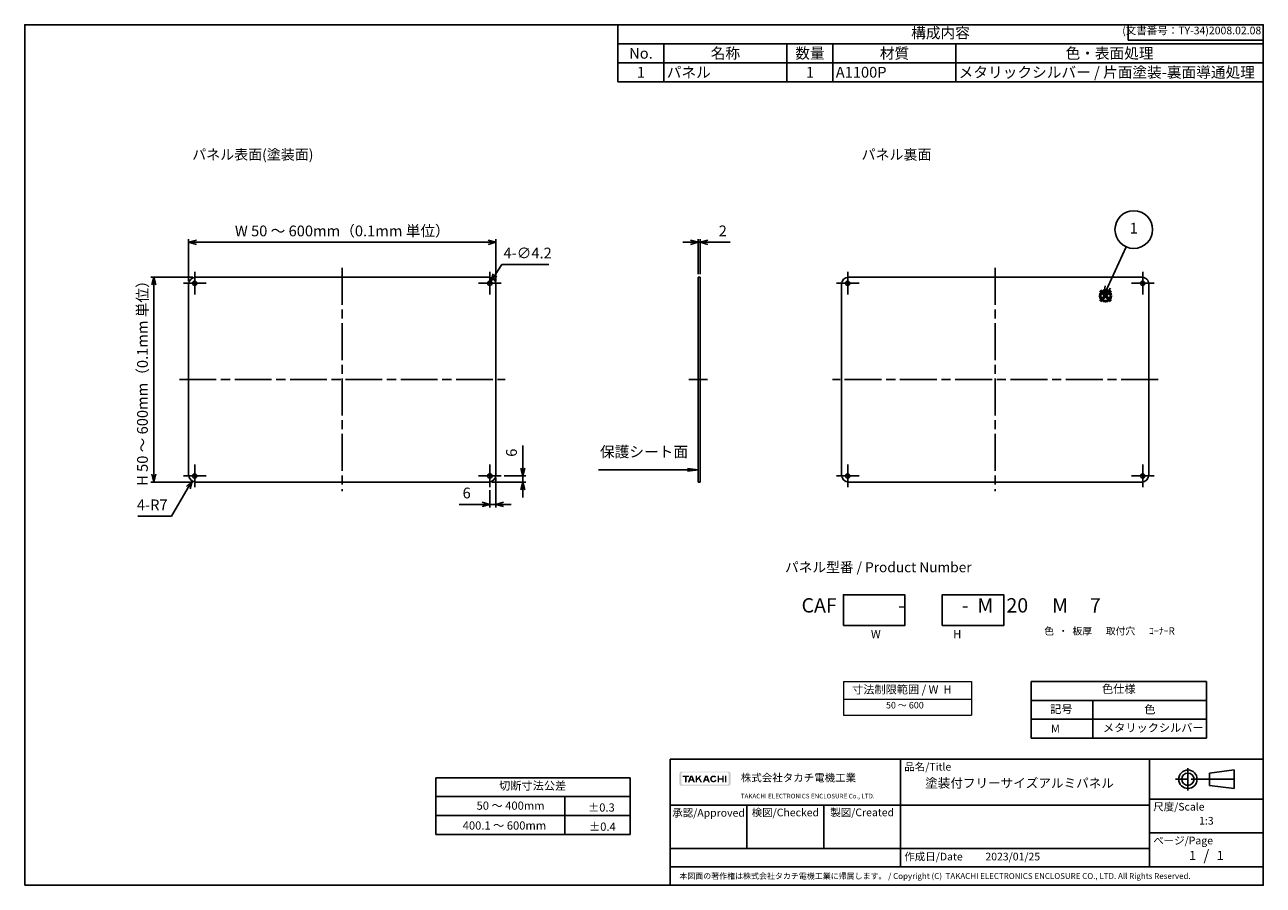
# Model space of a CAD drawing. Units: millimetres. Extents: x 0 to 1209, y 0 to 840.
import ezdxf
from ezdxf.enums import TextEntityAlignment as Align

# ---------------------------------------------------------------- set-up
doc = ezdxf.new("R2010")
doc.units = ezdxf.units.MM
doc.header["$LTSCALE"] = 3
for name, pattern in [('AM_ISO08W050', [18, 12, -1.5, 3, -1.5]), ('AM_ISO08W050x2', [9, 6, -0.75, 1.5, -0.75]), ('gen7a', [6.875, 4.75, -0.875, 0.375, -0.875])]:
    doc.linetypes.add(name, pattern=pattern)
doc.layers.add('7A', color=4, linetype='gen7a')
doc.layers.add('RAHM2', color=1, linetype='Continuous')
doc.layers.add('AM_12', color=7, linetype='Continuous', lineweight=50, plot=False)
for name, color, linetype, lineweight in [('AM_5', 3, 'Continuous', 25), ('AM_7', 4, 'AM_ISO08W050', 25), ('AM_8', 1, 'Continuous', 25), ('Symbol (ISO)', 7, 'Continuous', 18), ('ﾊﾟﾈﾙ', 7, 'Continuous', 25)]:
    doc.layers.add(name, color=color, linetype=linetype, lineweight=lineweight)
doc.styles.add('ACISOTS', font='isocp.shx', dxfattribs={"height": 1, "bigfont": 'extfont.shx'})
doc.styles.add('Note Text (TK)', font='MS PGothic.ttf')
doc.styles.add('Note Text (TK2)', font='MS PGothic.ttf')
doc.styles.get("Standard").update_dxf_attribs({"font": 'ISOCP.SHX', "bigfont": 'EXTFONT.SHX'})
doc.dimstyles.new('AM_ISO$0', dxfattribs={"dimtxt": 3.5, "dimasz": 2.5, "dimexe": 1, "dimexo": 1, "dimgap": 1.5, "dimtad": 1, "dimdsep": 46, "dimtxsty": 'STANDARD', "dimblk": 'OPEN30', "dimcen": 0, "dimclrd": 3, "dimclre": 3, "dimclrt": 2, "dimadec": 0, "dimazin": 2, "dimtp": 0.1, "dimtm": 0.1, "dimtfac": 0.71, "dimtmove": 0, "dimatfit": 3, "dimldrblk": 'OPEN30', "dimfxl": 1, "dimlwd": -1, "dimlwe": -1, "dimarcsym": 0})
doc.dimstyles.new('AM_ISO$3', dxfattribs={"dimtxt": 3.5, "dimasz": 2.5, "dimexe": 1, "dimexo": 1, "dimgap": 1.5, "dimtad": 1, "dimtoh": 1, "dimdsep": 46, "dimtxsty": 'STANDARD', "dimblk": 'OPEN30', "dimcen": 0, "dimclrd": 3, "dimclre": 3, "dimclrt": 2, "dimadec": 0, "dimazin": 2, "dimtp": 0.1, "dimtm": 0.1, "dimtfac": 0.71, "dimtofl": 0, "dimtmove": 0, "dimatfit": 0, "dimldrblk": 'OPEN30', "dimfxl": 1, "dimlwd": -1, "dimlwe": -1, "dimarcsym": 0})
doc.dimstyles.new('AM_ISO$4', dxfattribs={"dimtxt": 3.5, "dimasz": 2.5, "dimexe": 1, "dimexo": 1, "dimgap": 1.5, "dimtad": 1, "dimdsep": 46, "dimtxsty": 'STANDARD', "dimblk": 'OPEN30', "dimcen": 0, "dimclrd": 3, "dimclre": 3, "dimclrt": 2, "dimadec": 0, "dimazin": 2, "dimtp": 0.1, "dimtm": 0.1, "dimtfac": 0.71, "dimtofl": 0, "dimtmove": 0, "dimatfit": 0, "dimldrblk": 'OPEN30', "dimfxl": 1, "dimlwd": -1, "dimlwe": -1, "dimarcsym": 0})

# ---------------------------------------------------------------- blocks, each defined once
blk = doc.blocks.new('_Open30')
at = {"color": 0, "linetype": 'ByBlock', "lineweight": -2}
for p, q in [((-1, 0.26794919), (0, 0)), ((0, 0), (-1, -0.26794919)), ((0, 0), (-1, 0))]:
    blk.add_line(p, q, dxfattribs=at)
blk = doc.blocks.new('*D7')
at = {"layer": 'AM_5', "color": 3}
for p, q in [((159.9884376484651, 589.6312027484327), (159.9884376484651, 630.631202748433)), ((459.9884376484651, 589.6312027484327), (459.9884376484651, 630.631202748433)), ((167.4884376484651, 627.631202748433), (452.4884376484651, 627.631202748433))]:
    blk.add_line(p, q, dxfattribs=at)
at = {"layer": 'Defpoints', "color": 0}
for p in [(459.9884376484651, 627.631202748433), (159.9884376484651, 586.6312027484327), (459.9884376484651, 586.6312027484327)]:
    blk.add_point(p, dxfattribs=at)
at = {"layer": 'AM_5', "color": 3, "xscale": 7.5, "yscale": 7.5, "zscale": 7.5, "rotation": 180}
blk.add_blockref('_Open30', (159.9884376484651, 627.631202748433), dxfattribs=at)
at = {"layer": 'AM_5', "color": 3, "xscale": 7.5, "yscale": 7.5, "zscale": 7.5}
blk.add_blockref('_Open30', (459.9884376484651, 627.631202748433), dxfattribs=at)
at = {"layer": 'AM_5', "color": 2, "insert": (309.9884376484652, 637.381202748433), "char_height": 10.5, "attachment_point": 5}
blk.add_mtext('W 50 ～ 600mm（0.1mm 単位）', dxfattribs=at)
blk = doc.blocks.new('*D8')
at = {"layer": 'AM_5', "color": 3}
for p, q in [((163.9884376484652, 593.631202748433), (122.9884376484654, 593.631202748433)), ((125.9884376484654, 586.131202748433), (125.9884376484654, 401.131202748433)), ((163.9884376484652, 393.6312027484331), (122.9884376484654, 393.6312027484331))]:
    blk.add_line(p, q, dxfattribs=at)
at = {"layer": 'Defpoints', "color": 0}
for p in [(166.9884376484652, 593.631202748433), (125.9884376484654, 393.6312027484331), (166.9884376484652, 393.6312027484331)]:
    blk.add_point(p, dxfattribs=at)
at = {"layer": 'AM_5', "color": 3, "xscale": 7.5, "yscale": 7.5, "zscale": 7.5}
for p, rotation in [((125.9884376484654, 593.631202748433), 90), ((125.9884376484654, 393.6312027484331), 270)]:
    blk.add_blockref('_Open30', p, dxfattribs=dict(at, rotation=rotation))
at = {"layer": 'AM_5', "color": 2, "insert": (116.2384376484655, 493.6312027484328), "char_height": 10.5, "attachment_point": 5, "rotation": 90}
blk.add_mtext('H 50 ～ 600mm（0.1mm 単位）', dxfattribs=at)
blk = doc.blocks.new('*D9')
at = {"layer": 'AM_5', "color": 3}
for p, q in [((657.36324674884, 596.6312027484329), (657.36324674884, 630.6419249288956)), ((659.3632467488401, 596.6312027484329), (659.3632467488401, 630.6419249288956)), ((649.86324674884, 627.6419249288956), (642.3632467488401, 627.6419249288956)), ((657.36324674884, 627.6419249288956), (659.3632467488401, 627.6419249288956)), ((666.86324674884, 627.6419249288956), (688.4605006858479, 627.6419249288956))]:
    blk.add_line(p, q, dxfattribs=at)
at = {"layer": 'Defpoints', "color": 0}
for p in [(659.3632467488401, 627.6419249288956), (657.36324674884, 593.631202748433), (659.3632467488401, 593.631202748433)]:
    blk.add_point(p, dxfattribs=at)
at = {"layer": 'AM_5', "color": 3, "xscale": 7.5, "yscale": 7.5, "zscale": 7.5}
blk.add_blockref('_Open30', (657.36324674884, 627.6419249288956), dxfattribs=at)
at = {"layer": 'AM_5', "color": 3, "xscale": 7.5, "yscale": 7.5, "zscale": 7.5, "rotation": 180}
blk.add_blockref('_Open30', (659.3632467488401, 627.6419249288956), dxfattribs=at)
at = {"layer": 'AM_5', "color": 2, "insert": (681.4118737173441, 637.3929583934625), "char_height": 10.5, "attachment_point": 5}
blk.add_mtext('2', dxfattribs=at)
blk = doc.blocks.new('*D10')
at = {"layer": 'AM_5', "color": 3}
for p, q in [((459.1125552823682, 595.7492947948388), (465.6084274362101, 606.040644805554)), ((465.6084274362101, 606.040644805554), (511.6890475149504, 606.0406448055543))]:
    blk.add_line(p, q, dxfattribs=at)
at = {"layer": 'Defpoints', "color": 0}
for p in [(452.8675369160487, 585.8553701132814), (455.1093383808814, 589.4070353835839)]:
    blk.add_point(p, dxfattribs=at)
at = {"layer": 'AM_5', "color": 3, "xscale": 7.5, "yscale": 7.5, "zscale": 7.5, "rotation": 237.7399906231813}
blk.add_blockref('_Open30', (455.1093383808814, 589.4070353835839), dxfattribs=at)
at = {"layer": 'AM_5', "color": 2, "insert": (490.8987374755803, 615.7916782701209), "char_height": 10.5, "attachment_point": 5}
blk.add_mtext('4-∅4.2', dxfattribs=at)
blk = doc.blocks.new('*D11')
at = {"layer": 'AM_5', "color": 3}
for p, q in [((486.238438648465, 407.1312027484331), (486.238438648465, 429.4058090476458)), ((468.0884376484653, 399.6312027484331), (489.238438648465, 399.6312027484331)), ((486.238438648465, 393.6312027484331), (486.238438648465, 399.6312027484331)), ((455.9884376484653, 393.6312027484331), (489.238438648465, 393.6312027484331)), ((486.238438648465, 386.1312027484331), (486.238438648465, 378.631202748433))]:
    blk.add_line(p, q, dxfattribs=at)
at = {"layer": 'Defpoints', "color": 0}
for p in [(465.0884376484653, 399.6312027484331), (452.9884376484654, 393.6312027484331), (486.238438648465, 393.6312027484331)]:
    blk.add_point(p, dxfattribs=at)
at = {"layer": 'AM_5', "color": 3, "xscale": 7.5, "yscale": 7.5, "zscale": 7.5}
for p, rotation in [((486.238438648465, 399.6312027484331), 270), ((486.238438648465, 393.6312027484331), 90)]:
    blk.add_blockref('_Open30', p, dxfattribs=dict(at, rotation=rotation))
at = {"layer": 'AM_5', "color": 2, "insert": (476.488438648465, 422.2312027484329), "char_height": 10.5, "attachment_point": 5, "rotation": 90}
blk.add_mtext('6', dxfattribs=at)
blk = doc.blocks.new('*D12')
at = {"layer": 'AM_5', "color": 3}
for p, q in [((459.9884376484651, 397.6312027484329), (459.9884376484651, 368.8062192384077)), ((453.9884376484651, 385.5312027484329), (453.9884376484651, 368.8062192384077)), ((446.4884376484651, 371.8062192384077), (424.2138313492525, 371.8062192384077)), ((459.9884376484651, 371.8062192384077), (453.9884376484651, 371.8062192384077)), ((467.4884376484651, 371.8062192384077), (474.9884376484651, 371.8062192384077))]:
    blk.add_line(p, q, dxfattribs=at)
at = {"layer": 'Defpoints', "color": 0}
for p in [(459.9884376484651, 400.6312027484328), (453.9884376484651, 388.5312027484329), (459.9884376484651, 371.8062192384077)]:
    blk.add_point(p, dxfattribs=at)
at = {"layer": 'AM_5', "color": 3, "xscale": 7.5, "yscale": 7.5, "zscale": 7.5}
blk.add_blockref('_Open30', (453.9884376484651, 371.8062192384077), dxfattribs=at)
at = {"layer": 'AM_5', "color": 3, "xscale": 7.5, "yscale": 7.5, "zscale": 7.5, "rotation": 180}
blk.add_blockref('_Open30', (459.9884376484651, 371.8062192384077), dxfattribs=at)
at = {"layer": 'AM_5', "color": 2, "insert": (431.3884376484651, 381.5562192384077), "char_height": 10.5, "attachment_point": 5}
blk.add_mtext('6', dxfattribs=at)
blk = doc.blocks.new('TK-A3')
for p, q in [((359, 280), (359, 275)), ((359, 275), (403, 275))]:
    blk.add_line(p, q)
blk.add_lwpolyline([(0, 0), (403, 0), (403, 280), (0, 280.0000000000001)], close=True)
at = {"insert": (402.3592953827349, 276.108542987227), "char_height": 2.5, "width": 43.07840397728298, "attachment_point": 9}
blk.add_mtext('(文書番号：TY-34)2008.02.08', dxfattribs=at)
blk = doc.blocks.new('A$C0FAF06CF')
at = {"layer": 'AM_8'}
h = blk.add_hatch(color=1, dxfattribs=at)
edge = h.paths.add_edge_path()
edge.add_line((-8.013599999999968, -2.41150000000041), (8.013600000000068, -2.411500000000414))
edge.add_arc((8.013600000000054, -1.773380000000512), 0.6381199999999012, 270, 360)
edge.add_line((8.651719999999955, -1.773380000000512), (8.651719999999967, 1.773379999999486))
edge.add_arc((8.013600000000025, 1.773379999999429), 0.638119999999958, 5.1039e-12, 90.00000000000126)
edge.add_line((8.013599999999997, 2.41149999999939), (-8.013599999999997, 2.411499999999387))
edge.add_arc((-8.013600000000025, 1.773379999999436), 0.638119999999951, 89.99999999999682, 179.9999999999955)
edge.add_line((-8.651719999999983, 1.773379999999486), (-8.651719999999983, -1.773380000000505))
edge.add_arc((-8.013600000000025, -1.773380000000457), 0.638119999999951, 180.0000000000043, 270.0000000000045)
edge = h.paths.add_edge_path(flags=16)
edge.add_line((-7.47193999999996, 2.092439999999486), (7.471940000000017, 2.092439999999479))
edge.add_arc((7.471940000000046, 1.550779999999479), 0.5416600000000003, 7.958078640513122e-13, 90.00000000000148, ccw=False)
edge.add_line((8.013600000000025, 1.550779999999486), (8.013600000000025, -1.550780000000505))
edge.add_arc((7.471940000000017, -1.550780000000502), 0.5416600000000074, 270, 359.99999999999966, ccw=False)
edge.add_line((7.471940000000017, -2.092440000000506), (-7.47193999999996, -2.092440000000513))
edge.add_arc((-7.47193999999996, -1.550780000000505), 0.5416600000000074, 180, 270, ccw=False)
edge.add_line((-8.013599999999968, -1.550780000000505), (-8.013599999999968, 1.550779999999486))
edge.add_arc((-7.47193999999996, 1.550779999999486), 0.5416600000000003, 90, 180, ccw=False)
for points in [[(-5.453699999999969, 0.5935999999994924), (-5.453699999999969, 1.038799999999492), (-7.531299999999987, 1.038799999999492), (-7.531299999999987, 0.5935999999994924), (-6.759619999999983, 0.5935999999994924), (-6.759619999999983, -1.224300000000516), (-6.225379999999972, -1.224300000000516), (-6.225379999999972, 0.5935999999994924)], [(-3.146079999999983, 1.038799999999492), (-3.146079999999983, -1.224300000000516), (-2.671199999999942, -1.224300000000516), (-2.671199999999942, -0.6184186206901412), (-2.193432261217481, -0.1027759420753025), (-1.520149446800417, -1.224300000000516), (-0.9571799999999939, -1.224300000000516), (-1.851807874889658, 0.2659306476478651), (-1.135707252964408, 1.038799999999492), (-1.788279380580377, 1.038799999999492), (-2.671199999999942, 0.085886028951558), (-2.671199999999942, 1.038799999999492)], [(4.304715008555604, 1.038799999999492), (4.304715008555604, -1.224300000000516), (4.775885008555576, -1.224300000000516), (4.775885008555576, -0.315350000000512), (5.829525008555606, -0.315350000000512), (5.829525008555606, -1.224300000000516), (6.300695008555578, -1.224300000000516), (6.300695008555578, 1.038799999999492), (5.829525008555606, 1.038799999999492), (5.829525008555606, 0.1298499999994878), (4.775885008555576, 0.1298499999994878), (4.775885008555576, 1.038799999999492)], [(7.280135008555589, -1.224300000000516), (7.280135008555589, 1.038799999999492), (6.805255008555604, 1.038799999999492), (6.805255008555604, -1.224300000000516)]]:
    blk.add_hatch(color=1, dxfattribs=at).paths.add_polyline_path(points)
h = blk.add_hatch(color=1, dxfattribs=at)
h.paths.add_polyline_path([(-5.264049114754044, -1.224300000000516), (-5.084217508196672, -0.734580000000511), (-4.161102491803262, -0.734580000000511), (-3.981270885245876, -1.224300000000516), (-3.420619999999971, -1.224300000000516), (-4.251659999999958, 1.038799999999492), (-4.993659999999977, 1.038799999999492), (-5.82469999999995, -1.224300000000516)])
h.paths.add_polyline_path([(-4.332759934426206, -0.2671200000005083), (-4.912560065573728, -0.2671200000005083), (-4.622659999999967, 0.5223399999994971)], flags=16)
h = blk.add_hatch(color=1, dxfattribs=at)
h.paths.add_polyline_path([(-0.1961891147540484, -1.224300000000516), (-0.0163575081966769, -0.734580000000511), (0.9067575081967476, -0.734580000000511), (1.086589114754119, -1.224300000000516), (1.64724000000001, -1.224300000000516), (0.8162000000000375, 1.038799999999492), (0.0742000000000189, 1.038799999999492), (-0.7568399999999543, -1.224300000000516)])
h.paths.add_polyline_path([(0.7351000655737892, -0.2671200000005083), (0.1552999344262673, -0.2671200000005083), (0.4452000000000283, 0.5223399999994971)], flags=16)
h = blk.add_hatch(color=1, dxfattribs=at)
edge = h.paths.add_edge_path()
edge.add_ellipse((2.878960000000006, -0.0927500000005264), major_axis=(0, 0.7271600000000495), ratio=0.8673469387754511, start_angle=308.5505407908052, end_angle=246.5820184016549)
edge.add_line((3.469375036740871, -0.3484654247793539), (3.94113500855559, -0.5527900000005097))
edge.add_arc((2.878960000000006, -0.0927500000005122), 1.157520000000026, 38.550540790803325, 336.58201840165333, ccw=False)
edge.add_line((3.784208621486186, 0.6286219454599618), (3.397792961318373, 0.3206961337928842))
blk = doc.blocks.new('TK-仕様書(和英併記)_221115')
for p, q in [((0, 41), (-193, 41)), ((-193, 41), (-193, 0)), ((-118, 41), (-118, 6)), ((-37, 41), (-37, 6)), ((0, 41), (0, 0)), ((-17.5, 36.5), (-9.5, 37.5)), ((-17.5, 32.5), (-17.5, 36.5)), ((-9.5, 37.5), (-9.5, 31.5)), ((-9.5, 31.5), (-17.5, 32.5)), ((-193, 25.99999999999994), (-37, 25.99999999999994)), ((-168.0000000000001, 25.99999999999994), (-168, 12)), ((-143.0000000000001, 25.99999999999994), (-143.0000000000001, 12)), ((-37, 28), (0, 28)), ((-37, 17), (0, 17)), ((-37.00000000000012, 12), (-193, 11.99999999999999)), ((0, 6), (-193, 6)), ((0, 0), (-193, 0))]:
    blk.add_line(p, q)
for radius in [3, 2]:
    blk.add_circle((-24.5, 34.5), radius)
at = {"layer": '7A'}
for p, q in [((-24.5, 34.5), (-24.5, 38.07478664473149)), ((-24.5, 34.5), (-28.5, 34.5)), ((-24.5, 34.5), (-24.5, 30.78991724228479)), ((-23.5, 34.5), (-8.5, 34.5))]:
    blk.add_line(p, q, dxfattribs=at)
at = {"xscale": 0.9599999999999999, "yscale": 0.9599999999999999, "zscale": 0.9599999999999999}
blk.add_blockref('A$C0FAF06CF', (-181.6455717699872, 34.68781725888325), dxfattribs=at)
at = {"attachment_point": 4}
for s, insert, char_height, width in [('{\\fMS PGothic|b0|i0|c128|p50;株式会社タカチ電機工業}', (-170, 35), 2.5, 45.82642997810501), ('{\\fArial|b0|i0|c128|p34;TAKACHI ELECTRONICS ENCLOSURE Co., LTD.}', (-170, 29), 1.5, 47.81805962271846)]:
    blk.add_mtext(s, dxfattribs=dict(at, insert=insert, char_height=char_height, width=width))
at = {"insert": (-190, 3), "char_height": 1.9, "attachment_point": 4}
blk.add_mtext_dynamic_manual_height_columns('{\\fMS PGothic|b0|i0|c128|p50;本図面の著作権は株式会社タカチ電機工業に帰属します。\\fMS PGothic|b0|i0|c0|p50; / Copyright (C)\\~ TAKACHI ELECTRONICS \\fMS PGothic|b0|i0|c128|p50;ENCLOSURE CO., LTD. All Rights Reserved.}', width=170.5389916538464, gutter_width=15, heights=[0], dxfattribs=at)
for tag, height, p in [('品名', 3, (-110, 33.24999999999994)), ('TITLE', 2.5, (-110, 28.24999999999994)), ('型番', 3, (-110, 16.8380177036398))]:
    blk.add_attdef(tag, text='', height=height).set_placement(p, align=Align.MIDDLE_LEFT)
for tag, height, p in [('GEN-TITLE-SCA', 2.5, (-18.5, 20.65051770363984)), ('承認', 2.5, (-180.7195176573868, 16.8380177036398)), ('検図', 2.5, (-155.5000000000001, 16.8380177036398)), ('製図', 2.5, (-130.5000000000001, 16.8380177036398)), ('部品サイズ', 2.5, (-155.5, 9)), ('GEN-TITLE-DAT', 2.5, (-81.5, 9)), ('ページNO.', 3, (-23, 9.29271309525528)), ('総ページ数', 3, (-14, 9.29271309525528))]:
    blk.add_attdef(tag, text='', height=height).set_placement(p, align=Align.MIDDLE)
at = {"layer": 'RAHM2', "char_height": 2.5}
for s, insert, width, attachment_point in [('品名/Title', (-116.8002551371314, 39.80103540727967), 90, 1), ('承認/Approved', (-180.5000000000001, 24.8010354072796), 22.21535073038012, 2), ('検図/Checked', (-155.5, 24.92584712714764), 19.85268515870859, 2), ('製図/Created', (-130.5, 24.95800561859733), 19.44564691649168, 2), ('尺度/Scale', (-35.80025513713144, 26.80103540727967), 20, 1), ('ページ/Page', (-35.80025513713144, 15.80103540727967), 20, 1), ('作成日/Date', (-116.8002551371314, 9), 17.84866863742184, 4)]:
    blk.add_mtext(s, dxfattribs=dict(at, insert=insert, width=width, attachment_point=attachment_point))
at = {"layer": 'RAHM2', "color": 0, "insert": (-18.5, 9.29271309525528), "char_height": 3.5, "width": 4.469919821818734, "attachment_point": 5}
blk.add_mtext('/', dxfattribs=at)
blk = doc.blocks.new('テーブル3')
at = {"layer": 'Symbol (ISO)'}
for p, q in [((300.4066543473466, 139.698256411863), (339.5375680805256, 139.698256411863)), ((300.4066543473466, 139.698256411863), (300.4066543473466, 134.2573206049329)), ((339.5375680805256, 139.698256411863), (339.5375680805256, 134.2573206049329)), ((300.4066543473466, 134.2573206049329), (339.5375680805256, 134.2573206049329)), ((300.4066543473466, 134.2573206049329), (300.4066543473466, 129.4245721531039)), ((339.5375680805256, 134.2573206049329), (339.5375680805256, 129.4245721531039)), ((300.4066543473466, 129.4245721531039), (339.5375680805256, 129.4245721531039))]:
    blk.add_line(p, q, dxfattribs=at)
at = {"layer": 'Symbol (ISO)', "color": 7, "insert": (303.0773328589929, 135.2014727336293), "char_height": 2.5, "width": 40.43857779125665, "attachment_point": 7, "style": 'Note Text (TK)'}
blk.add_mtext('寸法制限範囲 / W  H', dxfattribs=at)
at = {"layer": 'Symbol (ISO)', "color": 7, "insert": (313.4125458390005, 130.8117066275034), "char_height": 2.000000029802322, "attachment_point": 7, "style": 'Note Text (TK2)'}
blk.add_mtext('50 ～ 600', dxfattribs=at)
blk = doc.blocks.new('公差')
for p, q in [((0, 56.56894379897207), (0, 1.068943798972071)), ((0, 56.56894379897207), (189.6507078240361, 56.56894379897207)), ((189.6507078240361, 56.56894379897207), (189.6507078240361, 1.068943798972071)), ((0, 38.06894379897207), (189.6507078240361, 38.06894379897207)), ((126, 38.04394379897209), (126, 1.068943798972071)), ((0, 19.5689437989721), (189.6507078240361, 19.56894379897213)), ((0, 1.068943798972071), (189.6507078240361, 1.068943798972071))]:
    blk.add_line(p, q)
at = {"layer": 'Symbol (ISO)', "color": 7, "char_height": 8, "width": 84.15111895972466, "attachment_point": 1, "line_spacing_factor": 1.165289163589477, "style": 'Note Text (TK)'}
for s, insert in [('{\\C256;切断寸法公差}', (61.86937246410128, 52.75954560057991)), ('50 ～ 400mm', (39.88015083482924, 33.25853926619334)), ('±0.3', (148.6625115621194, 31.47851378965257)), ('400.1 ～ 600mm', (26.31188790657916, 13.86499902234217)), ('±0.4', (149.6344525609447, 12.72144136752439))]:
    blk.add_mtext(s, dxfattribs=dict(at, insert=insert))
blk = doc.blocks.new('*S22')
at = {"color": 7}
for p, q in [((579, 840), (1209, 840)), ((579, 784.425), (579, 840)), ((1209, 840), (1209, 784.425)), ((1209, 784.425), (579, 784.425))]:
    blk.add_line(p, q, dxfattribs=at)
at = {"color": 1}
for p, q in [((579, 821.475), (1209, 821.475)), ((624, 821.475), (624, 802.95)), ((744, 821.475), (744, 802.95)), ((789, 821.475), (789, 802.95)), ((909, 821.475), (909, 802.95)), ((579, 802.95), (1209, 802.95)), ((624, 802.95), (624, 784.425)), ((744, 802.95), (744, 784.425)), ((789, 802.95), (789, 784.425)), ((909, 802.95), (909, 784.425))]:
    blk.add_line(p, q, dxfattribs=at)
at = {"color": 2, "insert": (894, 830.7375), "char_height": 10.5, "attachment_point": 5, "style": 'ACISOTS'}
blk.add_mtext('構成内容', dxfattribs=at)
at = {"color": 2, "char_height": 10.5, "style": 'ACISOTS'}
for s, insert, width, attachment_point in [('No.', (601.5, 817.4249999999998), 39.59999999999999, 2), ('名称', (684, 817.4249999999998), 114.6, 2), ('数量', (766.5, 817.4249999999998), 39.59999999999999, 2), ('材質', (849, 817.4249999999998), 114.6, 2), ('色・表面処理', (1059, 817.4249999999998), 294.6, 2), ('1', (601.5, 798.8999999999999), 39.59999999999999, 2), ('パネル', (626.7, 798.8999999999999), 114.6, 1), ('1', (766.5, 798.8999999999999), 39.59999999999999, 2), ('A1100P', (791.7, 798.8999999999999), 114.6, 1), ('メタリックシルバー / 片面塗装-裏面導通処理', (911.7, 798.8999999999999), 294.6, 1)]:
    blk.add_mtext(s, dxfattribs=dict(at, insert=insert, width=width, attachment_point=attachment_point))
blk = doc.blocks.new('*D16')
at = {"layer": 'AM_5', "color": 3}
for p, q in [((159.6110436263729, 388.1482520779059), (143.1001446753678, 360.2109158702615)), ((143.1001446753678, 360.2109158702615), (110.2501446753678, 360.2109158702615))]:
    blk.add_line(p, q, dxfattribs=at)
at = {"layer": 'Defpoints', "color": 0}
for p in [(166.9884376484649, 400.6312027484326), (163.4269370860757, 394.6049507005922)]:
    blk.add_point(p, dxfattribs=at)
at = {"layer": 'AM_5', "color": 3, "xscale": 7.5, "yscale": 7.5, "zscale": 7.5, "rotation": 59.41701407082351}
blk.add_blockref('_Open30', (163.4269370860757, 394.6049507005922), dxfattribs=at)
at = {"layer": 'AM_5', "color": 2, "insert": (124.4251446753678, 369.9609158702615), "char_height": 10.5, "attachment_point": 5}
blk.add_mtext('4-R7', dxfattribs=at)
blk = doc.blocks.new('*S23')
at = {"layer": 'AM_12', "color": 4}
for p, q in [((1049.828576585402, 570.1155930058982), (1060.328576585402, 580.6155930058983)), ((1049.828576585402, 580.6155930058983), (1060.328576585402, 570.1155930058982))]:
    blk.add_line(p, q, dxfattribs=at)
blk.add_circle((1055.078576585402, 575.3655930058982), 5.25, dxfattribs=at)
blk = doc.blocks.new('色仕様M')
for p, q in [((0, 18.5), (0, 74)), ((0, 74), (171, 74)), ((171, 74), (171, 18.5)), ((0, 55.5), (171, 55.5)), ((60, 55.5), (60, 18.5)), ((0, 37.00000000000003), (171, 36.99999999999997)), ((0, 18.5), (171, 18.5))]:
    blk.add_line(p, q)
at = {"layer": 'Symbol (ISO)', "color": 7, "char_height": 8, "attachment_point": 1, "line_spacing_factor": 1.165289163589477, "style": 'Note Text (TK)'}
for s, insert, width in [('色仕様', (69.02129784273347, 70.66973155987259), 55.67090909090909), ('記号', (18.36667664089737, 50.9821501232052), 55.67090909090909), ('色', (110.2960515282602, 50.6625037308899), 55.67090909090909), ('{\\W6.863846; }M', (2.298613076975584, 31.82687276981506), 55.67090909090909), ('メタリックシルバー', (69.9672502712201, 32.75255981926125), 148.9709740237542)]:
    blk.add_mtext(s, dxfattribs=dict(at, insert=insert, width=width))
blk = doc.blocks.new('*S24')
at = {"layer": 'AM_5', "color": 3}
blk.add_line((1075.075856567986, 623.3220846805124), (1057.373515040105, 584.1274243490598), dxfattribs=at)
at = {"layer": 'AM_5', "color": 3, "linetype": 'Continuous'}
for p, q in [((1054.809441870625, 585.2854927840144), (1053.051544763, 574.558172919412)), ((1057.373515040105, 584.1274243490598), (1053.051544763, 574.558172919412)), ((1053.051544763, 574.558172919412), (1059.937588209586, 582.9693559141053))]:
    blk.add_line(p, q, dxfattribs=at)
at = {"layer": 'AM_5', "color": 3}
blk.add_circle((1082.639304552921, 640.0682746823961), 18.375, dxfattribs=at)
at = {"layer": 'AM_5', "color": 7, "insert": (1082.639304552921, 640.0682746823961), "char_height": 10.5, "attachment_point": 5, "style": 'ACISOTS'}
blk.add_mtext('1', dxfattribs=at)

msp = doc.modelspace()

# ---------------------------------------------------------------- linework, layer by layer
for points in [[(799.1023926977336, 253.5157942763608), (859.1023926977336, 253.5157942763608), (859.1023926977336, 283.5157942763608), (799.1023926977336, 283.5157942763608)], [(895.6260476304496, 253.5157942763608), (955.6260476304496, 253.5157942763608), (955.6260476304496, 283.5157942763608), (895.6260476304496, 283.5157942763608)]]:
    msp.add_lwpolyline(points, close=True)
at = {"layer": 'AM_5', "color": 3}
msp.add_line((559.9530828086162, 405.4687220264082), (657.36324674884, 405.4687220264082), dxfattribs=at)
at = {"layer": 'AM_5', "color": 3, "linetype": 'Continuous'}
for p, q in [((657.36324674884, 405.4687220264082), (646.8632467488401, 406.8510732449081)), ((646.8632467488401, 404.0863708079081), (657.36324674884, 405.4687220264082))]:
    msp.add_line(p, q, dxfattribs=at)
at = {"layer": 'AM_7', "linetype": 'AM_ISO08W050x2'}
for p, q in [((165.9884376484651, 587.6312027484328), (165.9884376484651, 598.7312027484327)), ((453.9884376484651, 587.6312027484328), (453.9884376484651, 598.7312027484327)), ((803.36324674884, 587.6312027484328), (803.36324674884, 598.7312027484327)), ((1091.36324674884, 587.6312027484328), (1091.36324674884, 598.7312027484327)), ((165.9884376484651, 587.6312027484328), (154.8884376484651, 587.6312027484328)), ((165.9884376484651, 587.6312027484328), (177.0884376484651, 587.6312027484328)), ((165.9884376484651, 587.6312027484328), (165.9884376484651, 576.5312027484327)), ((453.9884376484651, 587.6312027484328), (442.8884376484651, 587.6312027484328)), ((453.9884376484651, 587.6312027484328), (465.0884376484651, 587.6312027484328)), ((453.9884376484651, 587.6312027484328), (453.9884376484651, 576.5312027484327)), ((803.36324674884, 587.6312027484328), (792.26324674884, 587.6312027484328)), ((803.36324674884, 587.6312027484328), (814.4632467488401, 587.6312027484328)), ((803.36324674884, 587.6312027484328), (803.36324674884, 576.5312027484327)), ((1091.36324674884, 587.6312027484328), (1080.26324674884, 587.6312027484328)), ((1091.36324674884, 587.6312027484328), (1102.46324674884, 587.6312027484328)), ((1091.36324674884, 587.6312027484328), (1091.36324674884, 576.5312027484327)), ((648.36324674884, 493.6312027484329), (668.3632467488401, 493.6312027484329)), ((165.9884376484651, 399.6312027484329), (154.8884376484651, 399.6312027484329)), ((165.9884376484651, 399.6312027484329), (165.9884376484651, 410.7312027484328)), ((165.9884376484651, 399.6312027484329), (177.0884376484651, 399.6312027484329)), ((165.9884376484651, 399.6312027484329), (165.9884376484651, 388.5312027484329)), ((453.9884376484651, 399.6312027484329), (442.8884376484651, 399.6312027484329)), ((453.9884376484651, 399.6312027484329), (453.9884376484651, 410.7312027484328)), ((453.9884376484651, 399.6312027484329), (465.0884376484651, 399.6312027484329)), ((453.9884376484651, 399.6312027484329), (453.9884376484651, 388.5312027484329)), ((803.36324674884, 399.6312027484329), (792.26324674884, 399.6312027484329)), ((803.36324674884, 399.6312027484329), (803.36324674884, 410.7312027484328)), ((803.36324674884, 399.6312027484329), (814.4632467488401, 399.6312027484329)), ((803.36324674884, 399.6312027484329), (803.36324674884, 388.5312027484329)), ((1091.36324674884, 399.6312027484329), (1080.26324674884, 399.6312027484329)), ((1091.36324674884, 399.6312027484329), (1091.36324674884, 410.7312027484328)), ((1091.36324674884, 399.6312027484329), (1102.46324674884, 399.6312027484329)), ((1091.36324674884, 399.6312027484329), (1091.36324674884, 388.5312027484329))]:
    msp.add_line(p, q, dxfattribs=at)
at = {"layer": 'AM_7'}
for p, q in [((309.9884376484652, 602.6312027484327), (309.9884376484652, 384.6312027484329)), ((947.36324674884, 602.6312027484327), (947.36324674884, 384.6312027484329)), ((150.9884376484651, 493.6312027484328), (468.9884376484651, 493.6312027484328)), ((1106.36324674884, 493.6312027484328), (788.3632467488401, 493.6312027484328))]:
    msp.add_line(p, q, dxfattribs=at)
at = {"layer": 'ﾊﾟﾈﾙ'}
for p, q in [((452.9884376484651, 593.6312027484327), (166.9884376484651, 593.6312027484327)), ((657.36324674884, 593.631202748433), (657.36324674884, 393.6312027484329)), ((657.36324674884, 593.631202748433), (659.3632467488401, 593.631202748433)), ((659.3632467488401, 593.631202748433), (659.3632467488401, 393.6312027484329)), ((804.36324674884, 593.6312027484327), (1090.36324674884, 593.631202748433)), ((159.9884376484651, 586.6312027484327), (159.9884376484651, 400.6312027484328)), ((459.9884376484651, 400.6312027484328), (459.9884376484651, 586.6312027484327)), ((797.3632467488401, 400.6312027484328), (797.3632467488401, 586.6312027484327)), ((1097.36324674884, 586.631202748433), (1097.36324674884, 400.6312027484328)), ((166.9884376484651, 393.6312027484329), (452.9884376484651, 393.6312027484329)), ((657.36324674884, 393.6312027484329), (659.3632467488401, 393.6312027484329)), ((1090.36324674884, 393.6312027484329), (804.36324674884, 393.6312027484329))]:
    msp.add_line(p, q, dxfattribs=at)
for centre in [(165.9884376484651, 587.6312027484328), (453.9884376484651, 587.6312027484328), (803.36324674884, 587.6312027484328), (1091.36324674884, 587.6312027484328), (165.9884376484651, 399.6312027484329), (453.9884376484651, 399.6312027484329), (803.36324674884, 399.6312027484329), (1091.36324674884, 399.6312027484329)]:
    msp.add_circle(centre, 2.1, dxfattribs=at)
for centre, start, end in [((166.9884376484651, 586.6312027484327), 90, 180), ((452.9884376484651, 586.6312027484327), 0, 90), ((804.36324674884, 586.6312027484327), 90.00000000000006, 180), ((1090.36324674884, 586.631202748433), 0, 90.00000000000006), ((166.9884376484651, 400.6312027484328), 180, 270), ((452.9884376484651, 400.6312027484328), 270, 0), ((804.36324674884, 400.6312027484328), 180, 270), ((1090.36324674884, 400.6312027484328), 270, 0)]:
    msp.add_arc(centre, 7, start, end, dxfattribs=at)

# ---------------------------------------------------------------- block references
at = {"lineweight": 0, "xscale": 3, "yscale": 3, "zscale": 3}
msp.add_blockref('TK-A3', (0, 0), dxfattribs=at)
for name, p in [('*S22', (0, 0)), ('色仕様M', (982.6069815593527, 125)), ('公差', (401.2130390949542, 48.43105620102793))]:
    msp.add_blockref(name, p)
at = {"xscale": 3.2, "yscale": 3.2, "zscale": 3.2}
msp.add_blockref('テーブル3', (-162.1989012137756, -248.0344205179616), dxfattribs=at)
at = {"lineweight": 0, "xscale": 3, "yscale": 3, "zscale": 3}
msp.add_blockref('TK-仕様書(和英併記)_221115', (1209, 0), dxfattribs=at).add_auto_attribs({'品名': '塗装付フリーサイズアルミパネル', 'GEN-TITLE-DAT': '2023/01/25', 'GEN-TITLE-SCA': '1:3', 'ページNO.': '1', '総ページ数': '1'})
at = {"layer": 'AM_12'}
msp.add_blockref('*S23', (0, 0), dxfattribs=at)
at = {"layer": 'AM_5'}
msp.add_blockref('*S24', (0, 0), dxfattribs=at)

# ---------------------------------------------------------------- texts
at = {"layer": 'AM_5', "color": 2, "insert": (561.5487791069527, 414.6117229727219), "char_height": 10.5, "attachment_point": 7, "style": 'ACISOTS'}
msp.add_mtext('保護シート面', dxfattribs=at)
at = {"layer": 'Symbol (ISO)', "color": 7, "char_height": 10, "attachment_point": 2, "line_spacing_factor": 1.5, "style": 'Note Text (TK)'}
for s, insert in [('パネル表面(塗装面)', (222.6535523066104, 718.3428173438796)), ('パネル裏面', (850.9705666939858, 718.3428173438796))]:
    msp.add_mtext(s, dxfattribs=dict(at, insert=insert))
at = {"layer": 'Symbol (ISO)', "color": 7, "attachment_point": 1, "line_spacing_factor": 1.165289163589477, "style": 'Note Text (TK)'}
for s, insert, char_height, width in [('{\\H1.4x;パネル型番 / Product Number}', (742.1909631846283, 315.3423426462916), 7, 463.1092868182334), ('{\\H1.4x;\u3000CAF              -             -  M   20\u3000 M     7  \\H1.3078x; }', (739.2028741623885, 280.2308930159559), 10, 463.1092868182334), ('{\\C0;W                    \u3000\u3000H            \u3000\u3000}', (825.9974242078301, 249.1624700532134), 8, 152.8527272727273), ('{\\C0;色  ・  板厚  \u3000\u3000}', (995.1464829179527, 251.67075653541), 7, 55.67090909090909), ('{\\C0;取付穴 \u3000\u3000}', (1055.295958583786, 251.7528796287934), 7, 55.67090909090909), ('{\\C0;ｺｰﾅｰR \u3000\u3000}', (1097.507094689151, 251.7528796287934), 7, 60.67090909090909)]:
    msp.add_mtext(s, dxfattribs=dict(at, insert=insert, char_height=char_height, width=width))

# ---------------------------------------------------------------- dimensions: what is measured, and where the dimension line sits
at = {"layer": 'AM_5'}
dim = msp.add_linear_dim(base=(459.9884376484651, 627.631202748433), p1=(159.9884376484651, 586.6312027484327), p2=(459.9884376484651, 586.6312027484327), text='W 50 ～ 600mm（0.1mm 単位）', dimstyle='AM_ISO$0', override={"dimscale": 3, "dimpost": ''}, dxfattribs=at)
dim.commit()
dim.dimension.update_dxf_attribs({"geometry": '*D7', "text_midpoint": (309.9884376484652, 637.381202748433)})
dim = msp.add_linear_dim(base=(659.3632467488401, 627.6419249288956), p1=(657.36324674884, 593.631202748433), p2=(659.3632467488401, 593.631202748433), dimstyle='AM_ISO$0', override={"dimscale": 3}, dxfattribs=at)
dim.commit()
dim.dimension.update_dxf_attribs({"geometry": '*D9', "text_midpoint": (681.4118737173441, 637.3929583934625)})
dim = msp.add_diameter_dim_2p(p1=(452.8675369160487, 585.8553701132814), p2=(455.1093383808814, 589.4070353835839), text='4-<>', dimstyle='AM_ISO$3', override={"dimscale": 3}, dxfattribs=at)
dim.commit()
dim.dimension.update_dxf_attribs({"geometry": '*D10', "text_midpoint": (490.8987374755803, 606.040644805554), "dimtype": 163})
dim = msp.add_linear_dim(base=(125.9884376484654, 393.6312027484331), p1=(166.9884376484651, 593.6312027484327), p2=(166.9884376484651, 393.6312027484329), angle=89.99999999999996, text='H 50 ～ 600mm（0.1mm 単位）', dimstyle='AM_ISO$0', override={"dimscale": 3, "dimpost": ''}, dxfattribs=at)
dim.commit()
dim.dimension.update_dxf_attribs({"geometry": '*D8', "text_midpoint": (116.2384376484655, 493.6312027484328)})
for base, p1, p2, angle, picture, middle in [((486.238438648465, 393.6312027484331), (465.0884376484651, 399.6312027484329), (452.9884376484651, 393.6312027484329), 90.00000000000003, '*D11', (486.238438648465, 422.2312027484329)), ((459.9884376484651, 371.8062192384077), (453.9884376484651, 388.5312027484329), (459.9884376484651, 400.6312027484328), 1.132e-13, '*D12', (431.3884376484651, 371.8062192384077))]:
    dim = msp.add_linear_dim(base=base, p1=p1, p2=p2, angle=angle, dimstyle='AM_ISO$0', override={"dimscale": 3}, dxfattribs=at)
    dim.commit()
    dim.dimension.update_dxf_attribs({"geometry": picture, "text_midpoint": middle, "dimtype": 160})
dim = msp.add_radius_dim(center=(166.9884376484649, 400.6312027484326), mpoint=(163.4269370860757, 394.6049507005922), text='4-<>', dimstyle='AM_ISO$4', override={"dimscale": 3, "dimtoh": 1}, dxfattribs=at)
dim.commit()
dim.dimension.update_dxf_attribs({"geometry": '*D16', "text_midpoint": (124.4251446753678, 360.2109158702615), "dimtype": 164})

doc.saveas('drawing.dxf')
